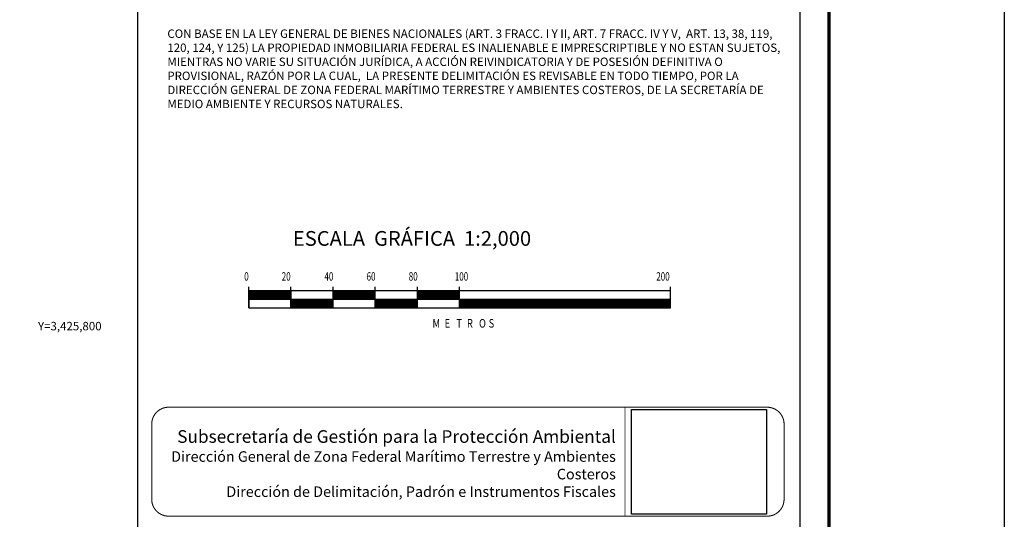
# Model space of a CAD drawing. Units: millimetres. Extents: x 298276 to 300676, y 3425452 to 3427252.
# Drawn here: x 300209 to 300676, y 3425708 to 3425945 of the extents above; entities that cross this region are included whole.
import ezdxf
from ezdxf.enums import TextEntityAlignment as Align

# ---------------------------------------------------------------- set-up
doc = ezdxf.new("R2010")
doc.units = ezdxf.units.MM
doc.linetypes.add('CENTRO1', pattern=[0.44, 0.2, -0.08, 0.08, -0.08])
for name, color, linetype in [('CUADCONZI', 7, 'Continuous'), ('CVL_RET_TX', 7, 'Continuous'), ('Lomo', 7, 'Continuous'), ('MARGEN', 7, 'Continuous')]:
    doc.layers.add(name, color=color, linetype=linetype)
doc.styles.add('ROMAND', font='romand', dxfattribs={"height": 80})
doc.styles.add('ROMANS', font='ROMANS', dxfattribs={"height": 0.2})
doc.styles.add('SIMPLEX1', font='simplex1.shx')
doc.styles.get("Standard").update_dxf_attribs({"font": 'arial.ttf'})
picture_1 = doc.add_image_def('image2.jpg', size_in_pixel=(1000, 773))

msp = doc.modelspace()

# ---------------------------------------------------------------- linework, layer by layer
at = {"layer": 'Lomo', "color": 7}
for p, q in [((300264.7, 3425547, 1.16), (300264.7, 3427144.63, 1.16)), ((300578.99, 3425547, 1.16), (300578.99, 3427144.63, 1.16)), ((300317.37, 3425808.69, 1.16), (300317.37, 3425818.69, 1.16)), ((300317.37, 3425813.65, 1.16), (300320.41, 3425816.69, 1.16)), ((300317.37, 3425814.01, 1.16), (300320.06, 3425816.69, 1.16)), ((300317.37, 3425814.36, 1.16), (300319.7, 3425816.69, 1.16)), ((300317.37, 3425814.71, 1.16), (300319.35, 3425816.69, 1.16)), ((300317.37, 3425813.3, 1.16), (300320.76, 3425816.69, 1.16)), ((300317.37, 3425815.07, 1.16), (300319, 3425816.69, 1.16)), ((300317.37, 3425815.42, 1.16), (300318.64, 3425816.69, 1.16)), ((300317.37, 3425815.77, 1.16), (300318.29, 3425816.69, 1.16)), ((300317.37, 3425816.13, 1.16), (300317.93, 3425816.69, 1.16)), ((300317.37, 3425816.48, 1.16), (300317.58, 3425816.69, 1.16)), ((300317.37, 3425816.69, 1.16), (300317.37, 3425808.69, 1.16)), ((300317.37, 3425812.94, 1.16), (300321.12, 3425816.69, 1.16)), ((300517.37, 3425816.69, 1.16), (300317.37, 3425816.69, 1.16)), ((300317.47, 3425812.69, 1.16), (300321.47, 3425816.69, 1.16)), ((300317.82, 3425812.69, 1.16), (300321.82, 3425816.69, 1.16)), ((300318.18, 3425812.69, 1.16), (300322.18, 3425816.69, 1.16)), ((300318.53, 3425812.69, 1.16), (300322.53, 3425816.69, 1.16)), ((300318.88, 3425812.69, 1.16), (300322.88, 3425816.69, 1.16)), ((300319.24, 3425812.69, 1.16), (300323.24, 3425816.69, 1.16)), ((300319.59, 3425812.69, 1.16), (300323.59, 3425816.69, 1.16)), ((300319.95, 3425812.69, 1.16), (300323.95, 3425816.69, 1.16)), ((300320.3, 3425812.69, 1.16), (300324.3, 3425816.69, 1.16)), ((300320.65, 3425812.69, 1.16), (300324.65, 3425816.69, 1.16)), ((300321.01, 3425812.69, 1.16), (300325.01, 3425816.69, 1.16)), ((300321.36, 3425812.69, 1.16), (300325.36, 3425816.69, 1.16)), ((300321.71, 3425812.69, 1.16), (300325.71, 3425816.69, 1.16)), ((300322.07, 3425812.69, 1.16), (300326.07, 3425816.69, 1.16)), ((300322.42, 3425812.69, 1.16), (300326.42, 3425816.69, 1.16)), ((300322.77, 3425812.69, 1.16), (300326.77, 3425816.69, 1.16)), ((300323.13, 3425812.69, 1.16), (300327.13, 3425816.69, 1.16)), ((300323.48, 3425812.69, 1.16), (300327.48, 3425816.69, 1.16)), ((300323.83, 3425812.69, 1.16), (300327.83, 3425816.69, 1.16)), ((300324.19, 3425812.69, 1.16), (300328.19, 3425816.69, 1.16)), ((300324.54, 3425812.69, 1.16), (300328.54, 3425816.69, 1.16)), ((300324.89, 3425812.69, 1.16), (300328.89, 3425816.69, 1.16)), ((300325.25, 3425812.69, 1.16), (300329.25, 3425816.69, 1.16)), ((300325.6, 3425812.69, 1.16), (300329.6, 3425816.69, 1.16)), ((300325.96, 3425812.69, 1.16), (300329.96, 3425816.69, 1.16)), ((300326.31, 3425812.69, 1.16), (300330.31, 3425816.69, 1.16)), ((300326.66, 3425812.69, 1.16), (300330.66, 3425816.69, 1.16)), ((300327.02, 3425812.69, 1.16), (300331.02, 3425816.69, 1.16)), ((300327.37, 3425812.69, 1.16), (300331.37, 3425816.69, 1.16)), ((300327.72, 3425812.69, 1.16), (300331.72, 3425816.69, 1.16)), ((300328.08, 3425812.69, 1.16), (300332.08, 3425816.69, 1.16)), ((300328.43, 3425812.69, 1.16), (300332.43, 3425816.69, 1.16)), ((300328.78, 3425812.69, 1.16), (300332.78, 3425816.69, 1.16)), ((300329.14, 3425812.69, 1.16), (300333.14, 3425816.69, 1.16)), ((300329.49, 3425812.69, 1.16), (300333.49, 3425816.69, 1.16)), ((300329.84, 3425812.69, 1.16), (300333.84, 3425816.69, 1.16)), ((300330.2, 3425812.69, 1.16), (300334.2, 3425816.69, 1.16)), ((300330.55, 3425812.69, 1.16), (300334.55, 3425816.69, 1.16)), ((300330.91, 3425812.69, 1.16), (300334.91, 3425816.69, 1.16)), ((300331.26, 3425812.69, 1.16), (300335.26, 3425816.69, 1.16)), ((300331.61, 3425812.69, 1.16), (300335.61, 3425816.69, 1.16)), ((300331.97, 3425812.69, 1.16), (300335.97, 3425816.69, 1.16)), ((300332.32, 3425812.69, 1.16), (300336.32, 3425816.69, 1.16)), ((300332.67, 3425812.69, 1.16), (300336.67, 3425816.69, 1.16)), ((300333.03, 3425812.69, 1.16), (300337.03, 3425816.69, 1.16)), ((300333.38, 3425812.69, 1.16), (300337.37, 3425816.68, 1.16)), ((300333.73, 3425812.69, 1.16), (300337.37, 3425816.33, 1.16)), ((300334.09, 3425812.69, 1.16), (300337.37, 3425815.97, 1.16)), ((300337.37, 3425808.69, 1.16), (300337.37, 3425818.69, 1.16)), ((300337.37, 3425816.69, 1.16), (300337.37, 3425808.69, 1.16)), ((300357.37, 3425808.69, 1.16), (300357.37, 3425818.69, 1.16)), ((300357.37, 3425812.99, 1.16), (300361.07, 3425816.69, 1.16)), ((300357.37, 3425813.35, 1.16), (300360.71, 3425816.69, 1.16)), ((300357.37, 3425813.7, 1.16), (300360.36, 3425816.69, 1.16)), ((300357.37, 3425814.05, 1.16), (300360.01, 3425816.69, 1.16)), ((300357.37, 3425814.41, 1.16), (300359.65, 3425816.69, 1.16)), ((300357.37, 3425814.76, 1.16), (300359.3, 3425816.69, 1.16)), ((300357.37, 3425815.11, 1.16), (300358.95, 3425816.69, 1.16)), ((300357.37, 3425815.47, 1.16), (300358.59, 3425816.69, 1.16)), ((300357.37, 3425815.82, 1.16), (300358.24, 3425816.69, 1.16)), ((300357.37, 3425816.18, 1.16), (300357.89, 3425816.69, 1.16)), ((300357.37, 3425816.53, 1.16), (300357.53, 3425816.69, 1.16)), ((300357.42, 3425812.69, 1.16), (300361.42, 3425816.69, 1.16)), ((300357.78, 3425812.69, 1.16), (300361.78, 3425816.69, 1.16)), ((300358.13, 3425812.69, 1.16), (300362.13, 3425816.69, 1.16)), ((300358.48, 3425812.69, 1.16), (300362.48, 3425816.69, 1.16)), ((300358.84, 3425812.69, 1.16), (300362.84, 3425816.69, 1.16)), ((300359.19, 3425812.69, 1.16), (300363.19, 3425816.69, 1.16)), ((300359.54, 3425812.69, 1.16), (300363.54, 3425816.69, 1.16)), ((300359.9, 3425812.69, 1.16), (300363.9, 3425816.69, 1.16)), ((300360.25, 3425812.69, 1.16), (300364.25, 3425816.69, 1.16)), ((300360.6, 3425812.69, 1.16), (300364.6, 3425816.69, 1.16)), ((300360.96, 3425812.69, 1.16), (300364.96, 3425816.69, 1.16)), ((300361.31, 3425812.69, 1.16), (300365.31, 3425816.69, 1.16)), ((300361.66, 3425812.69, 1.16), (300365.66, 3425816.69, 1.16)), ((300362.02, 3425812.69, 1.16), (300366.02, 3425816.69, 1.16)), ((300362.37, 3425812.69, 1.16), (300366.37, 3425816.69, 1.16)), ((300362.72, 3425812.69, 1.16), (300366.72, 3425816.69, 1.16)), ((300363.08, 3425812.69, 1.16), (300367.08, 3425816.69, 1.16)), ((300363.43, 3425812.69, 1.16), (300367.43, 3425816.69, 1.16)), ((300363.79, 3425812.69, 1.16), (300367.79, 3425816.69, 1.16)), ((300364.14, 3425812.69, 1.16), (300368.14, 3425816.69, 1.16)), ((300364.49, 3425812.69, 1.16), (300368.49, 3425816.69, 1.16)), ((300364.85, 3425812.69, 1.16), (300368.85, 3425816.69, 1.16)), ((300365.2, 3425812.69, 1.16), (300369.2, 3425816.69, 1.16)), ((300365.55, 3425812.69, 1.16), (300369.55, 3425816.69, 1.16)), ((300365.91, 3425812.69, 1.16), (300369.91, 3425816.69, 1.16)), ((300366.26, 3425812.69, 1.16), (300370.26, 3425816.69, 1.16)), ((300366.61, 3425812.69, 1.16), (300370.61, 3425816.69, 1.16)), ((300366.97, 3425812.69, 1.16), (300370.97, 3425816.69, 1.16)), ((300367.32, 3425812.69, 1.16), (300371.32, 3425816.69, 1.16)), ((300367.67, 3425812.69, 1.16), (300371.67, 3425816.69, 1.16)), ((300368.03, 3425812.69, 1.16), (300372.03, 3425816.69, 1.16)), ((300368.38, 3425812.69, 1.16), (300372.38, 3425816.69, 1.16)), ((300368.74, 3425812.69, 1.16), (300372.74, 3425816.69, 1.16)), ((300369.09, 3425812.69, 1.16), (300373.09, 3425816.69, 1.16)), ((300369.44, 3425812.69, 1.16), (300373.44, 3425816.69, 1.16)), ((300369.8, 3425812.69, 1.16), (300373.8, 3425816.69, 1.16)), ((300370.15, 3425812.69, 1.16), (300374.15, 3425816.69, 1.16)), ((300370.5, 3425812.69, 1.16), (300374.5, 3425816.69, 1.16)), ((300370.86, 3425812.69, 1.16), (300374.86, 3425816.69, 1.16)), ((300371.21, 3425812.69, 1.16), (300375.21, 3425816.69, 1.16)), ((300371.56, 3425812.69, 1.16), (300375.56, 3425816.69, 1.16)), ((300371.92, 3425812.69, 1.16), (300375.92, 3425816.69, 1.16)), ((300372.27, 3425812.69, 1.16), (300376.27, 3425816.69, 1.16)), ((300372.62, 3425812.69, 1.16), (300376.62, 3425816.69, 1.16)), ((300372.98, 3425812.69, 1.16), (300376.98, 3425816.69, 1.16)), ((300373.33, 3425812.69, 1.16), (300377.33, 3425816.69, 1.16)), ((300373.69, 3425812.69, 1.16), (300377.37, 3425816.38, 1.16)), ((300374.04, 3425812.69, 1.16), (300377.37, 3425816.02, 1.16)), ((300377.37, 3425808.69, 1.16), (300377.37, 3425818.69, 1.16)), ((300397.37, 3425808.69, 1.16), (300397.37, 3425818.69, 1.16)), ((300397.37, 3425812.69, 1.16), (300401.37, 3425816.69, 1.16)), ((300397.37, 3425813.04, 1.16), (300401.02, 3425816.69, 1.16)), ((300397.37, 3425813.4, 1.16), (300400.67, 3425816.69, 1.16)), ((300397.37, 3425813.75, 1.16), (300400.31, 3425816.69, 1.16)), ((300397.37, 3425814.1, 1.16), (300399.96, 3425816.69, 1.16)), ((300397.37, 3425814.46, 1.16), (300399.61, 3425816.69, 1.16)), ((300397.37, 3425814.81, 1.16), (300399.25, 3425816.69, 1.16)), ((300397.37, 3425815.16, 1.16), (300398.9, 3425816.69, 1.16)), ((300397.37, 3425815.52, 1.16), (300398.54, 3425816.69, 1.16)), ((300397.37, 3425815.87, 1.16), (300398.19, 3425816.69, 1.16)), ((300397.37, 3425816.22, 1.16), (300397.84, 3425816.69, 1.16)), ((300397.37, 3425816.58, 1.16), (300397.48, 3425816.69, 1.16)), ((300397.73, 3425812.69, 1.16), (300401.73, 3425816.69, 1.16)), ((300398.08, 3425812.69, 1.16), (300402.08, 3425816.69, 1.16)), ((300398.43, 3425812.69, 1.16), (300402.43, 3425816.69, 1.16)), ((300398.79, 3425812.69, 1.16), (300402.79, 3425816.69, 1.16)), ((300399.14, 3425812.69, 1.16), (300403.14, 3425816.69, 1.16)), ((300399.49, 3425812.69, 1.16), (300403.49, 3425816.69, 1.16)), ((300399.85, 3425812.69, 1.16), (300403.85, 3425816.69, 1.16)), ((300400.2, 3425812.69, 1.16), (300404.2, 3425816.69, 1.16)), ((300400.56, 3425812.69, 1.16), (300404.56, 3425816.69, 1.16)), ((300400.91, 3425812.69, 1.16), (300404.91, 3425816.69, 1.16)), ((300401.26, 3425812.69, 1.16), (300405.26, 3425816.69, 1.16)), ((300401.62, 3425812.69, 1.16), (300405.62, 3425816.69, 1.16)), ((300401.97, 3425812.69, 1.16), (300405.97, 3425816.69, 1.16)), ((300402.32, 3425812.69, 1.16), (300406.32, 3425816.69, 1.16)), ((300402.68, 3425812.69, 1.16), (300406.68, 3425816.69, 1.16)), ((300403.03, 3425812.69, 1.16), (300407.03, 3425816.69, 1.16)), ((300403.38, 3425812.69, 1.16), (300407.38, 3425816.69, 1.16)), ((300403.74, 3425812.69, 1.16), (300407.74, 3425816.69, 1.16)), ((300404.09, 3425812.69, 1.16), (300408.09, 3425816.69, 1.16)), ((300404.44, 3425812.69, 1.16), (300408.44, 3425816.69, 1.16)), ((300404.8, 3425812.69, 1.16), (300408.8, 3425816.69, 1.16)), ((300405.15, 3425812.69, 1.16), (300409.15, 3425816.69, 1.16)), ((300405.5, 3425812.69, 1.16), (300409.5, 3425816.69, 1.16)), ((300405.86, 3425812.69, 1.16), (300409.86, 3425816.69, 1.16)), ((300406.21, 3425812.69, 1.16), (300410.21, 3425816.69, 1.16)), ((300406.57, 3425812.69, 1.16), (300410.57, 3425816.69, 1.16)), ((300406.92, 3425812.69, 1.16), (300410.92, 3425816.69, 1.16)), ((300407.27, 3425812.69, 1.16), (300411.27, 3425816.69, 1.16)), ((300407.63, 3425812.69, 1.16), (300411.63, 3425816.69, 1.16)), ((300407.98, 3425812.69, 1.16), (300411.98, 3425816.69, 1.16)), ((300408.33, 3425812.69, 1.16), (300412.33, 3425816.69, 1.16)), ((300408.69, 3425812.69, 1.16), (300412.69, 3425816.69, 1.16)), ((300409.04, 3425812.69, 1.16), (300413.04, 3425816.69, 1.16)), ((300409.39, 3425812.69, 1.16), (300413.39, 3425816.69, 1.16)), ((300409.75, 3425812.69, 1.16), (300413.75, 3425816.69, 1.16)), ((300410.1, 3425812.69, 1.16), (300414.1, 3425816.69, 1.16)), ((300410.45, 3425812.69, 1.16), (300414.45, 3425816.69, 1.16)), ((300410.81, 3425812.69, 1.16), (300414.81, 3425816.69, 1.16)), ((300411.16, 3425812.69, 1.16), (300415.16, 3425816.69, 1.16)), ((300411.52, 3425812.69, 1.16), (300415.52, 3425816.69, 1.16)), ((300411.87, 3425812.69, 1.16), (300415.87, 3425816.69, 1.16)), ((300412.22, 3425812.69, 1.16), (300416.22, 3425816.69, 1.16)), ((300412.58, 3425812.69, 1.16), (300416.58, 3425816.69, 1.16)), ((300412.93, 3425812.69, 1.16), (300416.93, 3425816.69, 1.16)), ((300413.28, 3425812.69, 1.16), (300417.28, 3425816.69, 1.16)), ((300413.64, 3425812.69, 1.16), (300417.37, 3425816.42, 1.16)), ((300413.99, 3425812.69, 1.16), (300417.37, 3425816.07, 1.16)), ((300417.37, 3425808.69, 1.16), (300417.37, 3425818.69, 1.16)), ((300517.37, 3425808.69, 1.16), (300517.37, 3425818.69, 1.16)), ((300517.37, 3425808.69, 1.16), (300517.37, 3425816.69, 1.16)), ((300517.37, 3425812.69, 1.16), (300317.37, 3425812.69, 1.16)), ((300334.44, 3425812.69, 1.16), (300337.37, 3425815.62, 1.16)), ((300334.79, 3425812.69, 1.16), (300337.37, 3425815.27, 1.16)), ((300335.15, 3425812.69, 1.16), (300337.37, 3425814.91, 1.16)), ((300335.5, 3425812.69, 1.16), (300337.37, 3425814.56, 1.16)), ((300335.85, 3425812.69, 1.16), (300337.37, 3425814.21, 1.16)), ((300336.21, 3425812.69, 1.16), (300337.37, 3425813.85, 1.16)), ((300336.56, 3425812.69, 1.16), (300337.37, 3425813.5, 1.16)), ((300336.92, 3425812.69, 1.16), (300337.37, 3425813.15, 1.16)), ((300337.27, 3425812.69, 1.16), (300337.37, 3425812.79, 1.16)), ((300337.37, 3425812.44, 1.16), (300337.62, 3425812.69, 1.16)), ((300337.37, 3425808.9, 1.16), (300341.16, 3425812.69, 1.16)), ((300337.37, 3425809.26, 1.16), (300340.8, 3425812.69, 1.16)), ((300337.37, 3425809.61, 1.16), (300340.45, 3425812.69, 1.16)), ((300337.37, 3425809.96, 1.16), (300340.1, 3425812.69, 1.16)), ((300337.37, 3425810.32, 1.16), (300339.74, 3425812.69, 1.16)), ((300337.37, 3425810.67, 1.16), (300339.39, 3425812.69, 1.16)), ((300337.37, 3425811.02, 1.16), (300339.04, 3425812.69, 1.16)), ((300337.37, 3425811.38, 1.16), (300338.68, 3425812.69, 1.16)), ((300337.37, 3425811.73, 1.16), (300338.33, 3425812.69, 1.16)), ((300337.37, 3425812.09, 1.16), (300337.98, 3425812.69, 1.16)), ((300337.51, 3425808.69, 1.16), (300341.51, 3425812.69, 1.16)), ((300337.87, 3425808.69, 1.16), (300341.87, 3425812.69, 1.16)), ((300338.22, 3425808.69, 1.16), (300342.22, 3425812.69, 1.16)), ((300338.57, 3425808.69, 1.16), (300342.57, 3425812.69, 1.16)), ((300338.93, 3425808.69, 1.16), (300342.93, 3425812.69, 1.16)), ((300339.28, 3425808.69, 1.16), (300343.28, 3425812.69, 1.16)), ((300339.63, 3425808.69, 1.16), (300343.63, 3425812.69, 1.16)), ((300339.99, 3425808.69, 1.16), (300343.99, 3425812.69, 1.16)), ((300340.34, 3425808.69, 1.16), (300344.34, 3425812.69, 1.16)), ((300340.69, 3425808.69, 1.16), (300344.69, 3425812.69, 1.16)), ((300341.05, 3425808.69, 1.16), (300345.05, 3425812.69, 1.16)), ((300341.4, 3425808.69, 1.16), (300345.4, 3425812.69, 1.16)), ((300341.75, 3425808.69, 1.16), (300345.75, 3425812.69, 1.16)), ((300342.11, 3425808.69, 1.16), (300346.11, 3425812.69, 1.16)), ((300342.46, 3425808.69, 1.16), (300346.46, 3425812.69, 1.16)), ((300342.82, 3425808.69, 1.16), (300346.82, 3425812.69, 1.16)), ((300343.17, 3425808.69, 1.16), (300347.17, 3425812.69, 1.16)), ((300343.52, 3425808.69, 1.16), (300347.52, 3425812.69, 1.16)), ((300343.88, 3425808.69, 1.16), (300347.88, 3425812.69, 1.16)), ((300344.23, 3425808.69, 1.16), (300348.23, 3425812.69, 1.16)), ((300344.58, 3425808.69, 1.16), (300348.58, 3425812.69, 1.16)), ((300344.94, 3425808.69, 1.16), (300348.94, 3425812.69, 1.16)), ((300345.29, 3425808.69, 1.16), (300349.29, 3425812.69, 1.16)), ((300345.64, 3425808.69, 1.16), (300349.64, 3425812.69, 1.16)), ((300346, 3425808.69, 1.16), (300350, 3425812.69, 1.16)), ((300346.35, 3425808.69, 1.16), (300350.35, 3425812.69, 1.16)), ((300346.7, 3425808.69, 1.16), (300350.7, 3425812.69, 1.16)), ((300347.06, 3425808.69, 1.16), (300351.06, 3425812.69, 1.16)), ((300347.41, 3425808.69, 1.16), (300351.41, 3425812.69, 1.16)), ((300347.76, 3425808.69, 1.16), (300351.76, 3425812.69, 1.16)), ((300348.12, 3425808.69, 1.16), (300352.12, 3425812.69, 1.16)), ((300348.47, 3425808.69, 1.16), (300352.47, 3425812.69, 1.16)), ((300348.83, 3425808.69, 1.16), (300352.83, 3425812.69, 1.16)), ((300349.18, 3425808.69, 1.16), (300353.18, 3425812.69, 1.16)), ((300349.53, 3425808.69, 1.16), (300353.53, 3425812.69, 1.16)), ((300349.89, 3425808.69, 1.16), (300353.89, 3425812.69, 1.16)), ((300350.24, 3425808.69, 1.16), (300354.24, 3425812.69, 1.16)), ((300350.59, 3425808.69, 1.16), (300354.59, 3425812.69, 1.16)), ((300350.95, 3425808.69, 1.16), (300354.95, 3425812.69, 1.16)), ((300351.3, 3425808.69, 1.16), (300355.3, 3425812.69, 1.16)), ((300351.65, 3425808.69, 1.16), (300355.65, 3425812.69, 1.16)), ((300352.01, 3425808.69, 1.16), (300356.01, 3425812.69, 1.16)), ((300352.36, 3425808.69, 1.16), (300356.36, 3425812.69, 1.16)), ((300352.71, 3425808.69, 1.16), (300356.71, 3425812.69, 1.16)), ((300353.07, 3425808.69, 1.16), (300357.07, 3425812.69, 1.16)), ((300353.42, 3425808.69, 1.16), (300357.37, 3425812.64, 1.16)), ((300353.78, 3425808.69, 1.16), (300357.37, 3425812.29, 1.16)), ((300354.13, 3425808.69, 1.16), (300357.37, 3425811.93, 1.16)), ((300354.48, 3425808.69, 1.16), (300357.37, 3425811.58, 1.16)), ((300354.84, 3425808.69, 1.16), (300357.37, 3425811.23, 1.16)), ((300374.39, 3425812.69, 1.16), (300377.37, 3425815.67, 1.16)), ((300374.75, 3425812.69, 1.16), (300377.37, 3425815.32, 1.16)), ((300375.1, 3425812.69, 1.16), (300377.37, 3425814.96, 1.16)), ((300375.45, 3425812.69, 1.16), (300377.37, 3425814.61, 1.16)), ((300375.81, 3425812.69, 1.16), (300377.37, 3425814.26, 1.16)), ((300376.16, 3425812.69, 1.16), (300377.37, 3425813.9, 1.16)), ((300376.51, 3425812.69, 1.16), (300377.37, 3425813.55, 1.16)), ((300376.87, 3425812.69, 1.16), (300377.37, 3425813.19, 1.16)), ((300377.22, 3425812.69, 1.16), (300377.37, 3425812.84, 1.16)), ((300377.37, 3425808.95, 1.16), (300381.11, 3425812.69, 1.16)), ((300377.37, 3425809.31, 1.16), (300380.76, 3425812.69, 1.16)), ((300377.37, 3425809.66, 1.16), (300380.4, 3425812.69, 1.16)), ((300377.37, 3425810.01, 1.16), (300380.05, 3425812.69, 1.16)), ((300377.37, 3425810.37, 1.16), (300379.7, 3425812.69, 1.16)), ((300377.37, 3425810.72, 1.16), (300379.34, 3425812.69, 1.16)), ((300377.37, 3425811.07, 1.16), (300378.99, 3425812.69, 1.16)), ((300377.37, 3425811.43, 1.16), (300378.63, 3425812.69, 1.16)), ((300377.37, 3425811.78, 1.16), (300378.28, 3425812.69, 1.16)), ((300377.37, 3425812.13, 1.16), (300377.93, 3425812.69, 1.16)), ((300377.37, 3425812.49, 1.16), (300377.57, 3425812.69, 1.16)), ((300377.46, 3425808.69, 1.16), (300381.46, 3425812.69, 1.16)), ((300377.82, 3425808.69, 1.16), (300381.82, 3425812.69, 1.16)), ((300378.17, 3425808.69, 1.16), (300382.17, 3425812.69, 1.16)), ((300378.52, 3425808.69, 1.16), (300382.52, 3425812.69, 1.16)), ((300378.88, 3425808.69, 1.16), (300382.88, 3425812.69, 1.16)), ((300379.23, 3425808.69, 1.16), (300383.23, 3425812.69, 1.16)), ((300379.58, 3425808.69, 1.16), (300383.58, 3425812.69, 1.16)), ((300379.94, 3425808.69, 1.16), (300383.94, 3425812.69, 1.16)), ((300380.29, 3425808.69, 1.16), (300384.29, 3425812.69, 1.16)), ((300380.65, 3425808.69, 1.16), (300384.65, 3425812.69, 1.16)), ((300381, 3425808.69, 1.16), (300385, 3425812.69, 1.16)), ((300381.35, 3425808.69, 1.16), (300385.35, 3425812.69, 1.16)), ((300381.71, 3425808.69, 1.16), (300385.71, 3425812.69, 1.16)), ((300382.06, 3425808.69, 1.16), (300386.06, 3425812.69, 1.16)), ((300382.41, 3425808.69, 1.16), (300386.41, 3425812.69, 1.16)), ((300382.77, 3425808.69, 1.16), (300386.77, 3425812.69, 1.16)), ((300383.12, 3425808.69, 1.16), (300387.12, 3425812.69, 1.16)), ((300383.47, 3425808.69, 1.16), (300387.47, 3425812.69, 1.16)), ((300383.83, 3425808.69, 1.16), (300387.83, 3425812.69, 1.16)), ((300384.18, 3425808.69, 1.16), (300388.18, 3425812.69, 1.16)), ((300384.53, 3425808.69, 1.16), (300388.53, 3425812.69, 1.16)), ((300384.89, 3425808.69, 1.16), (300388.89, 3425812.69, 1.16)), ((300385.24, 3425808.69, 1.16), (300389.24, 3425812.69, 1.16)), ((300385.6, 3425808.69, 1.16), (300389.6, 3425812.69, 1.16)), ((300385.95, 3425808.69, 1.16), (300389.95, 3425812.69, 1.16)), ((300386.3, 3425808.69, 1.16), (300390.3, 3425812.69, 1.16)), ((300386.66, 3425808.69, 1.16), (300390.66, 3425812.69, 1.16)), ((300387.01, 3425808.69, 1.16), (300391.01, 3425812.69, 1.16)), ((300387.36, 3425808.69, 1.16), (300391.36, 3425812.69, 1.16)), ((300387.72, 3425808.69, 1.16), (300391.72, 3425812.69, 1.16)), ((300388.07, 3425808.69, 1.16), (300392.07, 3425812.69, 1.16)), ((300388.42, 3425808.69, 1.16), (300392.42, 3425812.69, 1.16)), ((300388.78, 3425808.69, 1.16), (300392.78, 3425812.69, 1.16)), ((300389.13, 3425808.69, 1.16), (300393.13, 3425812.69, 1.16)), ((300389.48, 3425808.69, 1.16), (300393.48, 3425812.69, 1.16)), ((300389.84, 3425808.69, 1.16), (300393.84, 3425812.69, 1.16)), ((300390.19, 3425808.69, 1.16), (300394.19, 3425812.69, 1.16)), ((300390.54, 3425808.69, 1.16), (300394.54, 3425812.69, 1.16)), ((300390.9, 3425808.69, 1.16), (300394.9, 3425812.69, 1.16)), ((300391.25, 3425808.69, 1.16), (300395.25, 3425812.69, 1.16)), ((300391.61, 3425808.69, 1.16), (300395.61, 3425812.69, 1.16)), ((300391.96, 3425808.69, 1.16), (300395.96, 3425812.69, 1.16)), ((300392.31, 3425808.69, 1.16), (300396.31, 3425812.69, 1.16)), ((300392.67, 3425808.69, 1.16), (300396.67, 3425812.69, 1.16)), ((300393.02, 3425808.69, 1.16), (300397.02, 3425812.69, 1.16)), ((300393.37, 3425808.69, 1.16), (300397.37, 3425812.69, 1.16)), ((300393.73, 3425808.69, 1.16), (300397.37, 3425812.33, 1.16)), ((300394.08, 3425808.69, 1.16), (300397.37, 3425811.98, 1.16)), ((300394.43, 3425808.69, 1.16), (300397.37, 3425811.63, 1.16)), ((300394.79, 3425808.69, 1.16), (300397.37, 3425811.27, 1.16)), ((300414.34, 3425812.69, 1.16), (300417.37, 3425815.72, 1.16)), ((300414.7, 3425812.69, 1.16), (300417.37, 3425815.36, 1.16)), ((300415.05, 3425812.69, 1.16), (300417.37, 3425815.01, 1.16)), ((300415.4, 3425812.69, 1.16), (300417.37, 3425814.66, 1.16)), ((300415.76, 3425812.69, 1.16), (300417.37, 3425814.3, 1.16)), ((300416.11, 3425812.69, 1.16), (300417.37, 3425813.95, 1.16)), ((300416.47, 3425812.69, 1.16), (300417.37, 3425813.6, 1.16)), ((300416.82, 3425812.69, 1.16), (300417.37, 3425813.24, 1.16)), ((300417.17, 3425812.69, 1.16), (300417.37, 3425812.89, 1.16)), ((300417.37, 3425809, 1.16), (300421.06, 3425812.69, 1.16)), ((300417.37, 3425809.35, 1.16), (300420.71, 3425812.69, 1.16)), ((300417.37, 3425809.71, 1.16), (300420.35, 3425812.69, 1.16)), ((300417.37, 3425810.06, 1.16), (300420, 3425812.69, 1.16)), ((300417.37, 3425810.41, 1.16), (300419.65, 3425812.69, 1.16)), ((300417.37, 3425810.77, 1.16), (300419.29, 3425812.69, 1.16)), ((300417.37, 3425811.12, 1.16), (300418.94, 3425812.69, 1.16)), ((300417.37, 3425811.48, 1.16), (300418.59, 3425812.69, 1.16)), ((300417.37, 3425811.83, 1.16), (300418.23, 3425812.69, 1.16)), ((300417.37, 3425812.18, 1.16), (300417.88, 3425812.69, 1.16)), ((300417.37, 3425812.54, 1.16), (300417.53, 3425812.69, 1.16)), ((300417.41, 3425808.69, 1.16), (300421.41, 3425812.69, 1.16)), ((300417.77, 3425808.69, 1.16), (300421.77, 3425812.69, 1.16)), ((300418.12, 3425808.69, 1.16), (300422.12, 3425812.69, 1.16)), ((300418.48, 3425808.69, 1.16), (300422.48, 3425812.69, 1.16)), ((300418.83, 3425808.69, 1.16), (300422.83, 3425812.69, 1.16)), ((300419.18, 3425808.69, 1.16), (300423.18, 3425812.69, 1.16)), ((300419.54, 3425808.69, 1.16), (300423.54, 3425812.69, 1.16)), ((300419.89, 3425808.69, 1.16), (300423.89, 3425812.69, 1.16)), ((300420.24, 3425808.69, 1.16), (300424.24, 3425812.69, 1.16)), ((300420.6, 3425808.69, 1.16), (300424.6, 3425812.69, 1.16)), ((300420.95, 3425808.69, 1.16), (300424.95, 3425812.69, 1.16)), ((300421.3, 3425808.69, 1.16), (300425.3, 3425812.69, 1.16)), ((300421.66, 3425808.69, 1.16), (300425.66, 3425812.69, 1.16)), ((300422.01, 3425808.69, 1.16), (300426.01, 3425812.69, 1.16)), ((300422.36, 3425808.69, 1.16), (300426.36, 3425812.69, 1.16)), ((300422.72, 3425808.69, 1.16), (300426.72, 3425812.69, 1.16)), ((300423.07, 3425808.69, 1.16), (300427.07, 3425812.69, 1.16)), ((300423.43, 3425808.69, 1.16), (300427.43, 3425812.69, 1.16)), ((300423.78, 3425808.69, 1.16), (300427.78, 3425812.69, 1.16)), ((300424.13, 3425808.69, 1.16), (300428.13, 3425812.69, 1.16)), ((300424.49, 3425808.69, 1.16), (300428.49, 3425812.69, 1.16)), ((300424.84, 3425808.69, 1.16), (300428.84, 3425812.69, 1.16)), ((300425.19, 3425808.69, 1.16), (300429.19, 3425812.69, 1.16)), ((300425.55, 3425808.69, 1.16), (300429.55, 3425812.69, 1.16)), ((300425.9, 3425808.69, 1.16), (300429.9, 3425812.69, 1.16)), ((300426.25, 3425808.69, 1.16), (300430.25, 3425812.69, 1.16)), ((300426.61, 3425808.69, 1.16), (300430.61, 3425812.69, 1.16)), ((300426.96, 3425808.69, 1.16), (300430.96, 3425812.69, 1.16)), ((300427.31, 3425808.69, 1.16), (300431.31, 3425812.69, 1.16)), ((300427.67, 3425808.69, 1.16), (300431.67, 3425812.69, 1.16)), ((300428.02, 3425808.69, 1.16), (300432.02, 3425812.69, 1.16)), ((300428.37, 3425808.69, 1.16), (300432.37, 3425812.69, 1.16)), ((300428.73, 3425808.69, 1.16), (300432.73, 3425812.69, 1.16)), ((300429.08, 3425808.69, 1.16), (300433.08, 3425812.69, 1.16)), ((300429.44, 3425808.69, 1.16), (300433.44, 3425812.69, 1.16)), ((300429.79, 3425808.69, 1.16), (300433.79, 3425812.69, 1.16)), ((300430.14, 3425808.69, 1.16), (300434.14, 3425812.69, 1.16)), ((300430.5, 3425808.69, 1.16), (300434.5, 3425812.69, 1.16)), ((300430.85, 3425808.69, 1.16), (300434.85, 3425812.69, 1.16)), ((300431.2, 3425808.69, 1.16), (300435.2, 3425812.69, 1.16)), ((300431.56, 3425808.69, 1.16), (300435.56, 3425812.69, 1.16)), ((300431.91, 3425808.69, 1.16), (300435.91, 3425812.69, 1.16)), ((300432.26, 3425808.69, 1.16), (300436.26, 3425812.69, 1.16)), ((300432.62, 3425808.69, 1.16), (300436.62, 3425812.69, 1.16)), ((300432.97, 3425808.69, 1.16), (300436.97, 3425812.69, 1.16)), ((300433.32, 3425808.69, 1.16), (300437.32, 3425812.69, 1.16)), ((300433.68, 3425808.69, 1.16), (300437.68, 3425812.69, 1.16)), ((300434.03, 3425808.69, 1.16), (300438.03, 3425812.69, 1.16)), ((300434.39, 3425808.69, 1.16), (300438.39, 3425812.69, 1.16)), ((300434.74, 3425808.69, 1.16), (300438.74, 3425812.69, 1.16)), ((300435.09, 3425808.69, 1.16), (300439.09, 3425812.69, 1.16)), ((300435.45, 3425808.69, 1.16), (300439.45, 3425812.69, 1.16)), ((300435.8, 3425808.69, 1.16), (300439.8, 3425812.69, 1.16)), ((300436.15, 3425808.69, 1.16), (300440.15, 3425812.69, 1.16)), ((300436.51, 3425808.69, 1.16), (300440.51, 3425812.69, 1.16)), ((300436.86, 3425808.69, 1.16), (300440.86, 3425812.69, 1.16)), ((300437.21, 3425808.69, 1.16), (300441.21, 3425812.69, 1.16)), ((300437.57, 3425808.69, 1.16), (300441.57, 3425812.69, 1.16)), ((300437.92, 3425808.69, 1.16), (300441.92, 3425812.69, 1.16)), ((300438.27, 3425808.69, 1.16), (300442.27, 3425812.69, 1.16)), ((300438.63, 3425808.69, 1.16), (300442.63, 3425812.69, 1.16)), ((300438.98, 3425808.69, 1.16), (300442.98, 3425812.69, 1.16)), ((300439.34, 3425808.69, 1.16), (300443.34, 3425812.69, 1.16)), ((300439.69, 3425808.69, 1.16), (300443.69, 3425812.69, 1.16)), ((300440.04, 3425808.69, 1.16), (300444.04, 3425812.69, 1.16)), ((300440.4, 3425808.69, 1.16), (300444.4, 3425812.69, 1.16)), ((300440.75, 3425808.69, 1.16), (300444.75, 3425812.69, 1.16)), ((300441.1, 3425808.69, 1.16), (300445.1, 3425812.69, 1.16)), ((300441.46, 3425808.69, 1.16), (300445.46, 3425812.69, 1.16)), ((300441.81, 3425808.69, 1.16), (300445.81, 3425812.69, 1.16)), ((300442.16, 3425808.69, 1.16), (300446.16, 3425812.69, 1.16)), ((300442.52, 3425808.69, 1.16), (300446.52, 3425812.69, 1.16)), ((300442.87, 3425808.69, 1.16), (300446.87, 3425812.69, 1.16)), ((300443.22, 3425808.69, 1.16), (300447.22, 3425812.69, 1.16)), ((300443.58, 3425808.69, 1.16), (300447.58, 3425812.69, 1.16)), ((300443.93, 3425808.69, 1.16), (300447.93, 3425812.69, 1.16)), ((300444.28, 3425808.69, 1.16), (300448.28, 3425812.69, 1.16)), ((300444.64, 3425808.69, 1.16), (300448.64, 3425812.69, 1.16)), ((300444.99, 3425808.69, 1.16), (300448.99, 3425812.69, 1.16)), ((300445.35, 3425808.69, 1.16), (300449.35, 3425812.69, 1.16)), ((300445.7, 3425808.69, 1.16), (300449.7, 3425812.69, 1.16)), ((300446.05, 3425808.69, 1.16), (300450.05, 3425812.69, 1.16)), ((300446.41, 3425808.69, 1.16), (300450.41, 3425812.69, 1.16)), ((300446.76, 3425808.69, 1.16), (300450.76, 3425812.69, 1.16)), ((300447.11, 3425808.69, 1.16), (300451.11, 3425812.69, 1.16)), ((300447.47, 3425808.69, 1.16), (300451.47, 3425812.69, 1.16)), ((300447.82, 3425808.69, 1.16), (300451.82, 3425812.69, 1.16)), ((300448.17, 3425808.69, 1.16), (300452.17, 3425812.69, 1.16)), ((300448.53, 3425808.69, 1.16), (300452.53, 3425812.69, 1.16)), ((300448.88, 3425808.69, 1.16), (300452.88, 3425812.69, 1.16)), ((300449.23, 3425808.69, 1.16), (300453.23, 3425812.69, 1.16)), ((300449.59, 3425808.69, 1.16), (300453.59, 3425812.69, 1.16)), ((300449.94, 3425808.69, 1.16), (300453.94, 3425812.69, 1.16)), ((300450.3, 3425808.69, 1.16), (300454.3, 3425812.69, 1.16)), ((300450.65, 3425808.69, 1.16), (300454.65, 3425812.69, 1.16)), ((300451, 3425808.69, 1.16), (300455, 3425812.69, 1.16)), ((300451.36, 3425808.69, 1.16), (300455.36, 3425812.69, 1.16)), ((300451.71, 3425808.69, 1.16), (300455.71, 3425812.69, 1.16)), ((300452.06, 3425808.69, 1.16), (300456.06, 3425812.69, 1.16)), ((300452.42, 3425808.69, 1.16), (300456.42, 3425812.69, 1.16)), ((300452.77, 3425808.69, 1.16), (300456.77, 3425812.69, 1.16)), ((300453.12, 3425808.69, 1.16), (300457.12, 3425812.69, 1.16)), ((300453.48, 3425808.69, 1.16), (300457.48, 3425812.69, 1.16)), ((300453.83, 3425808.69, 1.16), (300457.83, 3425812.69, 1.16)), ((300454.18, 3425808.69, 1.16), (300458.18, 3425812.69, 1.16)), ((300454.54, 3425808.69, 1.16), (300458.54, 3425812.69, 1.16)), ((300454.89, 3425808.69, 1.16), (300458.89, 3425812.69, 1.16)), ((300455.25, 3425808.69, 1.16), (300459.25, 3425812.69, 1.16)), ((300455.6, 3425808.69, 1.16), (300459.6, 3425812.69, 1.16)), ((300455.95, 3425808.69, 1.16), (300459.95, 3425812.69, 1.16)), ((300456.31, 3425808.69, 1.16), (300460.31, 3425812.69, 1.16)), ((300456.66, 3425808.69, 1.16), (300460.66, 3425812.69, 1.16)), ((300457.01, 3425808.69, 1.16), (300461.01, 3425812.69, 1.16)), ((300457.37, 3425808.69, 1.16), (300461.37, 3425812.69, 1.16)), ((300457.72, 3425808.69, 1.16), (300461.72, 3425812.69, 1.16)), ((300458.07, 3425808.69, 1.16), (300462.07, 3425812.69, 1.16)), ((300458.43, 3425808.69, 1.16), (300462.43, 3425812.69, 1.16)), ((300458.78, 3425808.69, 1.16), (300462.78, 3425812.69, 1.16)), ((300459.13, 3425808.69, 1.16), (300463.13, 3425812.69, 1.16)), ((300459.49, 3425808.69, 1.16), (300463.49, 3425812.69, 1.16)), ((300459.84, 3425808.69, 1.16), (300463.84, 3425812.69, 1.16)), ((300460.19, 3425808.69, 1.16), (300464.19, 3425812.69, 1.16)), ((300460.55, 3425808.69, 1.16), (300464.55, 3425812.69, 1.16)), ((300460.9, 3425808.69, 1.16), (300464.9, 3425812.69, 1.16)), ((300461.26, 3425808.69, 1.16), (300465.26, 3425812.69, 1.16)), ((300461.61, 3425808.69, 1.16), (300465.61, 3425812.69, 1.16)), ((300461.96, 3425808.69, 1.16), (300465.96, 3425812.69, 1.16)), ((300462.32, 3425808.69, 1.16), (300466.32, 3425812.69, 1.16)), ((300462.67, 3425808.69, 1.16), (300466.67, 3425812.69, 1.16)), ((300463.02, 3425808.69, 1.16), (300467.02, 3425812.69, 1.16)), ((300463.38, 3425808.69, 1.16), (300467.38, 3425812.69, 1.16)), ((300463.73, 3425808.69, 1.16), (300467.73, 3425812.69, 1.16)), ((300464.08, 3425808.69, 1.16), (300468.08, 3425812.69, 1.16)), ((300464.44, 3425808.69, 1.16), (300468.44, 3425812.69, 1.16)), ((300464.79, 3425808.69, 1.16), (300468.79, 3425812.69, 1.16)), ((300465.14, 3425808.69, 1.16), (300469.14, 3425812.69, 1.16)), ((300465.5, 3425808.69, 1.16), (300469.5, 3425812.69, 1.16)), ((300465.85, 3425808.69, 1.16), (300469.85, 3425812.69, 1.16)), ((300466.21, 3425808.69, 1.16), (300470.21, 3425812.69, 1.16)), ((300466.56, 3425808.69, 1.16), (300470.56, 3425812.69, 1.16)), ((300466.91, 3425808.69, 1.16), (300470.91, 3425812.69, 1.16)), ((300467.27, 3425808.69, 1.16), (300471.27, 3425812.69, 1.16)), ((300467.62, 3425808.69, 1.16), (300471.62, 3425812.69, 1.16)), ((300467.97, 3425808.69, 1.16), (300471.97, 3425812.69, 1.16)), ((300468.33, 3425808.69, 1.16), (300472.33, 3425812.69, 1.16)), ((300468.68, 3425808.69, 1.16), (300472.68, 3425812.69, 1.16)), ((300469.03, 3425808.69, 1.16), (300473.03, 3425812.69, 1.16)), ((300469.39, 3425808.69, 1.16), (300473.39, 3425812.69, 1.16)), ((300469.74, 3425808.69, 1.16), (300473.74, 3425812.69, 1.16)), ((300470.09, 3425808.69, 1.16), (300474.09, 3425812.69, 1.16)), ((300470.45, 3425808.69, 1.16), (300474.45, 3425812.69, 1.16)), ((300470.8, 3425808.69, 1.16), (300474.8, 3425812.69, 1.16)), ((300471.15, 3425808.69, 1.16), (300475.15, 3425812.69, 1.16)), ((300471.51, 3425808.69, 1.16), (300475.51, 3425812.69, 1.16)), ((300471.86, 3425808.69, 1.16), (300475.86, 3425812.69, 1.16)), ((300472.22, 3425808.69, 1.16), (300476.22, 3425812.69, 1.16)), ((300472.57, 3425808.69, 1.16), (300476.57, 3425812.69, 1.16)), ((300472.92, 3425808.69, 1.16), (300476.92, 3425812.69, 1.16)), ((300473.28, 3425808.69, 1.16), (300477.28, 3425812.69, 1.16)), ((300473.63, 3425808.69, 1.16), (300477.63, 3425812.69, 1.16)), ((300473.98, 3425808.69, 1.16), (300477.98, 3425812.69, 1.16)), ((300474.34, 3425808.69, 1.16), (300478.34, 3425812.69, 1.16)), ((300474.69, 3425808.69, 1.16), (300478.69, 3425812.69, 1.16)), ((300475.04, 3425808.69, 1.16), (300479.04, 3425812.69, 1.16)), ((300475.4, 3425808.69, 1.16), (300479.4, 3425812.69, 1.16)), ((300475.75, 3425808.69, 1.16), (300479.75, 3425812.69, 1.16)), ((300476.1, 3425808.69, 1.16), (300480.1, 3425812.69, 1.16)), ((300476.46, 3425808.69, 1.16), (300480.46, 3425812.69, 1.16)), ((300476.81, 3425808.69, 1.16), (300480.81, 3425812.69, 1.16)), ((300477.17, 3425808.69, 1.16), (300481.17, 3425812.69, 1.16)), ((300477.52, 3425808.69, 1.16), (300481.52, 3425812.69, 1.16)), ((300477.87, 3425808.69, 1.16), (300481.87, 3425812.69, 1.16)), ((300478.23, 3425808.69, 1.16), (300482.23, 3425812.69, 1.16)), ((300478.58, 3425808.69, 1.16), (300482.58, 3425812.69, 1.16)), ((300478.93, 3425808.69, 1.16), (300482.93, 3425812.69, 1.16)), ((300479.29, 3425808.69, 1.16), (300483.29, 3425812.69, 1.16)), ((300479.64, 3425808.69, 1.16), (300483.64, 3425812.69, 1.16)), ((300479.99, 3425808.69, 1.16), (300483.99, 3425812.69, 1.16)), ((300480.35, 3425808.69, 1.16), (300484.35, 3425812.69, 1.16)), ((300480.7, 3425808.69, 1.16), (300484.7, 3425812.69, 1.16)), ((300481.05, 3425808.69, 1.16), (300485.05, 3425812.69, 1.16)), ((300481.41, 3425808.69, 1.16), (300485.41, 3425812.69, 1.16)), ((300481.76, 3425808.69, 1.16), (300485.76, 3425812.69, 1.16)), ((300482.12, 3425808.69, 1.16), (300486.12, 3425812.69, 1.16)), ((300482.47, 3425808.69, 1.16), (300486.47, 3425812.69, 1.16)), ((300482.82, 3425808.69, 1.16), (300486.82, 3425812.69, 1.16)), ((300483.18, 3425808.69, 1.16), (300487.18, 3425812.69, 1.16)), ((300483.53, 3425808.69, 1.16), (300487.53, 3425812.69, 1.16)), ((300483.88, 3425808.69, 1.16), (300487.88, 3425812.69, 1.16)), ((300484.24, 3425808.69, 1.16), (300488.24, 3425812.69, 1.16)), ((300484.59, 3425808.69, 1.16), (300488.59, 3425812.69, 1.16)), ((300484.94, 3425808.69, 1.16), (300488.94, 3425812.69, 1.16)), ((300485.3, 3425808.69, 1.16), (300489.3, 3425812.69, 1.16)), ((300485.65, 3425808.69, 1.16), (300489.65, 3425812.69, 1.16)), ((300486, 3425808.69, 1.16), (300490, 3425812.69, 1.16)), ((300486.36, 3425808.69, 1.16), (300490.36, 3425812.69, 1.16)), ((300486.71, 3425808.69, 1.16), (300490.71, 3425812.69, 1.16)), ((300487.06, 3425808.69, 1.16), (300491.06, 3425812.69, 1.16)), ((300487.42, 3425808.69, 1.16), (300491.42, 3425812.69, 1.16)), ((300487.77, 3425808.69, 1.16), (300491.77, 3425812.69, 1.16)), ((300488.13, 3425808.69, 1.16), (300492.13, 3425812.69, 1.16)), ((300488.48, 3425808.69, 1.16), (300492.48, 3425812.69, 1.16)), ((300488.83, 3425808.69, 1.16), (300492.83, 3425812.69, 1.16)), ((300489.19, 3425808.69, 1.16), (300493.19, 3425812.69, 1.16)), ((300489.54, 3425808.69, 1.16), (300493.54, 3425812.69, 1.16)), ((300489.89, 3425808.69, 1.16), (300493.89, 3425812.69, 1.16)), ((300490.25, 3425808.69, 1.16), (300494.25, 3425812.69, 1.16)), ((300490.6, 3425808.69, 1.16), (300494.6, 3425812.69, 1.16)), ((300490.95, 3425808.69, 1.16), (300494.95, 3425812.69, 1.16)), ((300491.31, 3425808.69, 1.16), (300495.31, 3425812.69, 1.16)), ((300491.66, 3425808.69, 1.16), (300495.66, 3425812.69, 1.16)), ((300492.01, 3425808.69, 1.16), (300496.01, 3425812.69, 1.16)), ((300492.37, 3425808.69, 1.16), (300496.37, 3425812.69, 1.16)), ((300492.72, 3425808.69, 1.16), (300496.72, 3425812.69, 1.16)), ((300493.08, 3425808.69, 1.16), (300497.08, 3425812.69, 1.16)), ((300493.43, 3425808.69, 1.16), (300497.43, 3425812.69, 1.16)), ((300493.78, 3425808.69, 1.16), (300497.78, 3425812.69, 1.16)), ((300494.14, 3425808.69, 1.16), (300498.14, 3425812.69, 1.16)), ((300494.49, 3425808.69, 1.16), (300498.49, 3425812.69, 1.16)), ((300494.84, 3425808.69, 1.16), (300498.84, 3425812.69, 1.16)), ((300495.2, 3425808.69, 1.16), (300499.2, 3425812.69, 1.16)), ((300495.55, 3425808.69, 1.16), (300499.55, 3425812.69, 1.16)), ((300495.9, 3425808.69, 1.16), (300499.9, 3425812.69, 1.16)), ((300496.26, 3425808.69, 1.16), (300500.26, 3425812.69, 1.16)), ((300496.61, 3425808.69, 1.16), (300500.61, 3425812.69, 1.16)), ((300496.96, 3425808.69, 1.16), (300500.96, 3425812.69, 1.16)), ((300497.32, 3425808.69, 1.16), (300501.32, 3425812.69, 1.16)), ((300497.67, 3425808.69, 1.16), (300501.67, 3425812.69, 1.16)), ((300498.03, 3425808.69, 1.16), (300502.03, 3425812.69, 1.16)), ((300498.38, 3425808.69, 1.16), (300502.38, 3425812.69, 1.16)), ((300498.73, 3425808.69, 1.16), (300502.73, 3425812.69, 1.16)), ((300499.09, 3425808.69, 1.16), (300503.09, 3425812.69, 1.16)), ((300499.44, 3425808.69, 1.16), (300503.44, 3425812.69, 1.16)), ((300499.79, 3425808.69, 1.16), (300503.79, 3425812.69, 1.16)), ((300500.15, 3425808.69, 1.16), (300504.15, 3425812.69, 1.16)), ((300500.5, 3425808.69, 1.16), (300504.5, 3425812.69, 1.16)), ((300500.85, 3425808.69, 1.16), (300504.85, 3425812.69, 1.16)), ((300501.21, 3425808.69, 1.16), (300505.21, 3425812.69, 1.16)), ((300501.56, 3425808.69, 1.16), (300505.56, 3425812.69, 1.16)), ((300501.91, 3425808.69, 1.16), (300505.91, 3425812.69, 1.16)), ((300502.27, 3425808.69, 1.16), (300506.27, 3425812.69, 1.16)), ((300502.62, 3425808.69, 1.16), (300506.62, 3425812.69, 1.16)), ((300502.97, 3425808.69, 1.16), (300506.97, 3425812.69, 1.16)), ((300503.33, 3425808.69, 1.16), (300507.33, 3425812.69, 1.16)), ((300503.68, 3425808.69, 1.16), (300507.68, 3425812.69, 1.16)), ((300504.04, 3425808.69, 1.16), (300508.04, 3425812.69, 1.16)), ((300504.39, 3425808.69, 1.16), (300508.39, 3425812.69, 1.16)), ((300504.74, 3425808.69, 1.16), (300508.74, 3425812.69, 1.16)), ((300505.1, 3425808.69, 1.16), (300509.1, 3425812.69, 1.16)), ((300505.45, 3425808.69, 1.16), (300509.45, 3425812.69, 1.16)), ((300505.8, 3425808.69, 1.16), (300509.8, 3425812.69, 1.16)), ((300506.16, 3425808.69, 1.16), (300510.16, 3425812.69, 1.16)), ((300506.51, 3425808.69, 1.16), (300510.51, 3425812.69, 1.16)), ((300506.86, 3425808.69, 1.16), (300510.86, 3425812.69, 1.16)), ((300507.22, 3425808.69, 1.16), (300511.22, 3425812.69, 1.16)), ((300507.57, 3425808.69, 1.16), (300511.57, 3425812.69, 1.16)), ((300507.92, 3425808.69, 1.16), (300511.92, 3425812.69, 1.16)), ((300508.28, 3425808.69, 1.16), (300512.28, 3425812.69, 1.16)), ((300508.63, 3425808.69, 1.16), (300512.63, 3425812.69, 1.16)), ((300508.99, 3425808.69, 1.16), (300512.99, 3425812.69, 1.16)), ((300509.34, 3425808.69, 1.16), (300513.34, 3425812.69, 1.16)), ((300509.69, 3425808.69, 1.16), (300513.69, 3425812.69, 1.16)), ((300510.05, 3425808.69, 1.16), (300514.05, 3425812.69, 1.16)), ((300510.4, 3425808.69, 1.16), (300514.4, 3425812.69, 1.16)), ((300510.75, 3425808.69, 1.16), (300514.75, 3425812.69, 1.16)), ((300511.11, 3425808.69, 1.16), (300515.11, 3425812.69, 1.16)), ((300511.46, 3425808.69, 1.16), (300515.46, 3425812.69, 1.16)), ((300511.81, 3425808.69, 1.16), (300515.81, 3425812.69, 1.16)), ((300512.17, 3425808.69, 1.16), (300516.17, 3425812.69, 1.16)), ((300512.52, 3425808.69, 1.16), (300516.52, 3425812.69, 1.16)), ((300512.87, 3425808.69, 1.16), (300516.87, 3425812.69, 1.16)), ((300513.23, 3425808.69, 1.16), (300517.23, 3425812.69, 1.16)), ((300513.58, 3425808.69, 1.16), (300517.37, 3425812.48, 1.16)), ((300513.93, 3425808.69, 1.16), (300517.37, 3425812.13, 1.16)), ((300514.29, 3425808.69, 1.16), (300517.37, 3425811.77, 1.16)), ((300514.64, 3425808.69, 1.16), (300517.37, 3425811.42, 1.16)), ((300515, 3425808.69, 1.16), (300517.37, 3425811.07, 1.16)), ((300317.37, 3425808.69, 1.16), (300517.37, 3425808.69, 1.16)), ((300355.19, 3425808.69, 1.16), (300357.37, 3425810.87, 1.16)), ((300355.54, 3425808.69, 1.16), (300357.37, 3425810.52, 1.16)), ((300355.9, 3425808.69, 1.16), (300357.37, 3425810.16, 1.16)), ((300356.25, 3425808.69, 1.16), (300357.37, 3425809.81, 1.16)), ((300356.6, 3425808.69, 1.16), (300357.37, 3425809.46, 1.16)), ((300356.96, 3425808.69, 1.16), (300357.37, 3425809.1, 1.16)), ((300357.31, 3425808.69, 1.16), (300357.37, 3425808.75, 1.16)), ((300395.14, 3425808.69, 1.16), (300397.37, 3425810.92, 1.16)), ((300395.49, 3425808.69, 1.16), (300397.37, 3425810.57, 1.16)), ((300395.85, 3425808.69, 1.16), (300397.37, 3425810.21, 1.16)), ((300396.2, 3425808.69, 1.16), (300397.37, 3425809.86, 1.16)), ((300396.56, 3425808.69, 1.16), (300397.37, 3425809.51, 1.16)), ((300396.91, 3425808.69, 1.16), (300397.37, 3425809.15, 1.16)), ((300397.26, 3425808.69, 1.16), (300397.37, 3425808.8, 1.16)), ((300515.35, 3425808.69, 1.16), (300517.37, 3425810.71, 1.16)), ((300515.7, 3425808.69, 1.16), (300517.37, 3425810.36, 1.16)), ((300516.06, 3425808.69, 1.16), (300517.37, 3425810.01, 1.16)), ((300516.41, 3425808.69, 1.16), (300517.37, 3425809.65, 1.16)), ((300516.76, 3425808.69, 1.16), (300517.37, 3425809.3, 1.16)), ((300517.12, 3425808.69, 1.16), (300517.37, 3425808.94, 1.16))]:
    msp.add_line(p, q, dxfattribs=at)
at = {"layer": 'Lomo', "color": 7, "linetype": 'Continuous', "const_width": 1.6}
msp.add_lwpolyline([(300592.61, 3425515.43), (300592.61, 3427176.73)], dxfattribs=at)
at = {"layer": 'MARGEN', "color": 255, "linetype": 'Continuous', "elevation": 2.32}
msp.add_lwpolyline([(298275.8, 3427252.33), (300675.8, 3427252.33), (300675.8, 3425452.33), (298275.8, 3425452.33)], close=True, dxfattribs=at)
at = {"layer": 'MARGEN', "linetype": 'Continuous', "const_width": 0.5, "elevation": 21.16}
msp.add_lwpolyline([(300271.32, 3425717.82), (300271.32, 3425753.51, -0.414214), (300279.32, 3425761.51), (300563.32, 3425761.51, -0.414214), (300571.32, 3425753.51), (300571.32, 3425717.82, -0.414214), (300563.32, 3425709.82), (300279.32, 3425709.82, -0.414214)], format="xyb", close=True, dxfattribs=at)
at = {"layer": 'MARGEN', "linetype": 'Continuous', "const_width": 0.3, "elevation": 21.16}
msp.add_lwpolyline([(300495.82, 3425761.51), (300495.82, 3425709.82)], dxfattribs=at)

# ---------------------------------------------------------------- texts
at = {"layer": 'CVL_RET_TX', "color": 7, "style": 'SIMPLEX1'}
msp.add_text('Y=3,425,800', height=4, dxfattribs=at).set_placement((300247.53, 3425800), align=Align.MIDDLE_RIGHT)
at = {"layer": 'Lomo', "color": 7, "style": 'ROMAND'}
msp.add_text('ESCALA  GRÁFICA  1:2,000', height=7, dxfattribs=at).set_placement((300338.31, 3425838.11, 1.16))
at = {"layer": 'Lomo', "color": 7, "style": 'ROMANS'}
for s, height, width, p in [('0', 4, 0.7, (300315.2, 3425821.58, 1.16)), ('20', 4, 0.7, (300332.99, 3425821.58, 1.16)), ('40', 4, 0.7, (300353.25, 3425821.58, 1.16)), ('60', 4, 0.7, (300373.25, 3425821.58, 1.16)), ('80', 4, 0.7, (300393.25, 3425821.58, 1.16)), ('100', 4, 0.7, (300415.1, 3425821.58, 1.16)), ('200', 4, 0.7, (300510.68, 3425821.58, 1.16)), ('M     ', 4.064, 0.8, (300404.53, 3425799.29, 1.16)), ('E', 4.06, 0.8, (300410.25, 3425799.29, 1.16)), ('T', 4.06, 0.8, (300415.83, 3425799.29, 1.16)), ('R', 4.06, 0.8, (300420.85, 3425799.29, 1.16)), ('O', 4.06, 0.8, (300426.58, 3425799.29, 1.16)), ('S', 4.06, 0.8, (300431.16, 3425799.29, 1.16))]:
    msp.add_text(s, height=height, dxfattribs=dict(at, width=width)).set_placement(p)
at = {"layer": 'Lomo', "linetype": 'CENTRO1', "insert": (300278.73, 3425940.77, 3.48), "char_height": 4, "width": 297.476, "attachment_point": 1}
msp.add_mtext('{\\fArial|b0|i0|c0|p34;CON BASE EN LA LEY GENERAL DE BIENES NACIONALES (ART. 3 FRACC. I Y II, ART. 7 FRACC. IV Y V,  ART. 13, 38, 119, 120, 124, Y 125) LA PROPIEDAD INMOBILIARIA FEDERAL ES INALIENABLE E IMPRESCRIPTIBLE Y NO ESTAN SUJETOS, MIENTRAS NO VARIE SU SITUACIÓN JURÍDICA, A ACCIÓN REIVINDICATORIA Y DE POSESIÓN DEFINITIVA O PROVISIONAL, RAZÓN POR LA CUAL,  LA PRESENTE DELIMITACIÓN ES REVISABLE EN TODO TIEMPO, POR LA DIRECCIÓN GENERAL DE ZONA FEDERAL MARÍTIMO TERRESTRE Y AMBIENTES COSTEROS, DE LA SECRETARÍA DE MEDIO AMBIENTE Y RECURSOS NATURALES.}', dxfattribs=at)
at = {"layer": 'MARGEN', "linetype": 'CENTRO1', "insert": (300491.5, 3425750.61, 1.16), "char_height": 6, "width": 218.5552, "attachment_point": 3}
msp.add_mtext('{\\fArial|b0|i0|c0|p34;Subsecretaría de Gestión para la Protección Ambiental\\P\\H0.8334x;Dirección General de Zona Federal Marítimo Terrestre y Ambientes Costeros\\PDirección de Delimitación, Padrón e Instrumentos Fiscales\\Ftxt.shx|c0;}', dxfattribs=at)

# ---------------------------------------------------------------- referenced raster images: frames only (the image files are external)
at = {"layer": 'CUADCONZI'}
image = msp.add_image(picture_1, insert=(300498.86, 3425710.83), size_in_units=(64.1, 49.55), dxfattribs=at)
image.dxf.flags = 7

doc.saveas('drawing.dxf')
